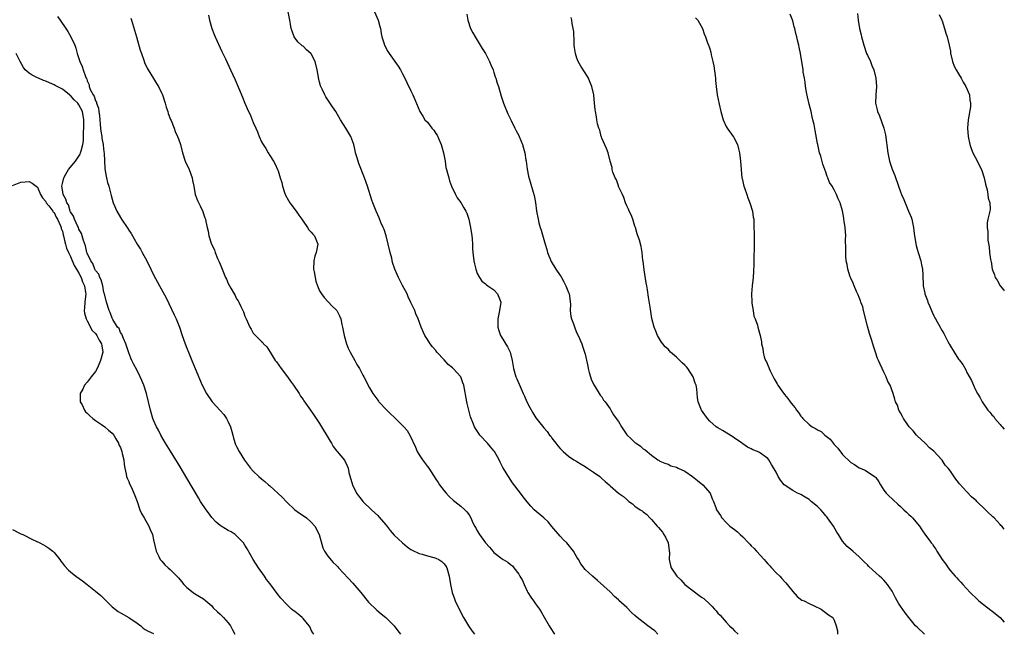
# Model space of a CAD drawing. Units: inches. Extents: x 2604000 to 2607000, y 1518000 to 1521000.
# Drawn here: x 2606763 to 2607000, y 1519463 to 1519611 of the extents above; entities that cross this region are included whole.
import ezdxf

# ---------------------------------------------------------------- set-up
doc = ezdxf.new("R2010")
doc.units = ezdxf.units.IN
doc.header["$MEASUREMENT"] = 0
doc.layers.add('LD26041518_10ft', color=82, linetype='Continuous')

msp = doc.modelspace()

# ---------------------------------------------------------------- linework, layer by layer
at = {"layer": 'LD26041518_10ft'}
for points, elevation in [([(2606916.48, 1519463), (2606915.76, 1519463.76), (2606915, 1519464.37), (2606914.62, 1519464.62), (2606914.1, 1519465), (2606913, 1519465.92), (2606911.52, 1519467), (2606911, 1519467.53), (2606910.18, 1519468.18), (2606909, 1519469.41), (2606907.14, 1519471.14), (2606907, 1519471.3), (2606906.1, 1519472.1), (2606905, 1519473.22), (2606901.96, 1519475.96), (2606900.73, 1519477), (2606899, 1519478.6), (2606897.96, 1519479.96), (2606897.38, 1519481), (2606897, 1519481.58), (2606896.17, 1519483), (2606894.56, 1519485), (2606893.77, 1519485.77), (2606893, 1519486.59), (2606890.98, 1519488.98), (2606890.05, 1519490.05), (2606889.01, 1519491.01), (2606886.69, 1519493), (2606885.86, 1519493.86), (2606885, 1519494.88), (2606884.08, 1519496.08), (2606883.42, 1519497), (2606881.51, 1519499.51), (2606880.48, 1519501), (2606879.16, 1519503.16), (2606878.49, 1519504.49), (2606878.26, 1519505), (2606877.15, 1519507), (2606877, 1519507.19), (2606876.16, 1519508.16), (2606875.46, 1519509), (2606873.64, 1519511), (2606873.35, 1519511.35), (2606872.54, 1519512.54), (2606872.34, 1519513), (2606871.95, 1519514.05), (2606871.53, 1519515), (2606871.38, 1519515.38), (2606870.93, 1519517), (2606870.56, 1519518.56), (2606870.44, 1519519), (2606869.72, 1519523), (2606869.54, 1519523.54), (2606869, 1519525), (2606867.22, 1519527), (2606867, 1519527.21), (2606865.99, 1519527.99), (2606865, 1519529.1), (2606863.24, 1519531), (2606863, 1519531.35), (2606862.22, 1519532.22), (2606861.62, 1519533), (2606861, 1519534.06), (2606860.36, 1519535), (2606859.5, 1519537), (2606858.75, 1519539), (2606858.19, 1519540.19), (2606857.92, 1519541), (2606857.02, 1519542.98), (2606856.33, 1519544.33), (2606856.06, 1519545), (2606855, 1519547.08), (2606854.31, 1519548.31), (2606853.98, 1519549), (2606853.69, 1519549.69), (2606853.15, 1519551), (2606852.59, 1519552.59), (2606852.37, 1519553.63), (2606852.02, 1519555), (2606851.55, 1519557), (2606851, 1519559), (2606850.54, 1519560.54), (2606850.3, 1519561), (2606849.74, 1519562.26), (2606849.35, 1519563.35), (2606848.63, 1519565), (2606847.85, 1519567), (2606847.62, 1519567.62), (2606846.53, 1519571), (2606845.83, 1519573), (2606844.48, 1519576.48), (2606844.26, 1519577), (2606843.93, 1519578.07), (2606843.67, 1519579), (2606843.57, 1519579.57), (2606843.22, 1519581), (2606842.49, 1519583), (2606841.31, 1519585), (2606840.06, 1519587), (2606838.87, 1519589), (2606838.14, 1519590.14), (2606837, 1519591.78), (2606836.53, 1519592.53), (2606836.25, 1519593), (2606835.6, 1519594.4), (2606835.3, 1519595), (2606835.21, 1519595.21), (2606835, 1519596.05), (2606834.79, 1519596.79), (2606834.75, 1519597), (2606834.72, 1519597.28), (2606834.43, 1519599), (2606833.96, 1519601), (2606833, 1519602.86), (2606832.88, 1519603), (2606831.87, 1519603.87), (2606831, 1519604.71), (2606830.82, 1519604.82), (2606829.78, 1519605.78), (2606828.87, 1519607), (2606828.35, 1519608.35), (2606828.12, 1519609), (2606827.95, 1519610.05), (2606827.83, 1519611), (2606827.39, 1519613)], 7670), ([(2606848.21, 1519613), (2606849.13, 1519611), (2606849.5, 1519609.5), (2606849.65, 1519609), (2606849.81, 1519607.81), (2606850.02, 1519607), (2606850.5, 1519605.5), (2606850.64, 1519605), (2606851.47, 1519603.47), (2606851.75, 1519603), (2606853.94, 1519599.94), (2606854.53, 1519599), (2606855, 1519598.06), (2606855.56, 1519597), (2606856.01, 1519596.01), (2606857, 1519594), (2606857.46, 1519593), (2606857.91, 1519591.91), (2606859.17, 1519589), (2606859.84, 1519587.84), (2606860.39, 1519587), (2606861, 1519586.38), (2606862.06, 1519585), (2606862.51, 1519584.51), (2606863, 1519583.7), (2606863.29, 1519583.29), (2606863.69, 1519582.31), (2606864.29, 1519581), (2606864.44, 1519580.44), (2606864.87, 1519579), (2606865, 1519578.22), (2606865.24, 1519577), (2606865.45, 1519575.45), (2606865.58, 1519575), (2606865.84, 1519574.16), (2606866.11, 1519573), (2606866.31, 1519572.31), (2606866.82, 1519571), (2606867.73, 1519569), (2606868.18, 1519568.18), (2606869, 1519567.07), (2606869.79, 1519565.79), (2606870.21, 1519565), (2606870.46, 1519564.46), (2606870.98, 1519563), (2606871.38, 1519561), (2606871.67, 1519559), (2606871.74, 1519558.26), (2606871.82, 1519557), (2606871.86, 1519555.86), (2606871.91, 1519555), (2606872.16, 1519553), (2606872.3, 1519552.3), (2606872.61, 1519551), (2606873, 1519549.94), (2606873.49, 1519549), (2606874.12, 1519548.12), (2606875, 1519547.43), (2606875.23, 1519547.23), (2606875.57, 1519547), (2606877, 1519545.96), (2606877.89, 1519545), (2606878.65, 1519543), (2606878.37, 1519541), (2606877.93, 1519539), (2606877.92, 1519537), (2606878.16, 1519536.16), (2606878.56, 1519535), (2606878.72, 1519534.72), (2606880.28, 1519532.28), (2606880.89, 1519531), (2606881, 1519530.64), (2606881.41, 1519529), (2606881.76, 1519527), (2606882.31, 1519525), (2606882.51, 1519524.51), (2606883.29, 1519522.71), (2606884.07, 1519521), (2606884.34, 1519520.34), (2606884.94, 1519519), (2606885.62, 1519517.62), (2606886.35, 1519516.35), (2606887.14, 1519515.14), (2606889, 1519512.75), (2606889.81, 1519511.81), (2606890.43, 1519511), (2606890.69, 1519510.69), (2606891, 1519510.24), (2606891.95, 1519509), (2606892.43, 1519508.43), (2606893, 1519507.72), (2606893.68, 1519507), (2606895, 1519505.9), (2606896.3, 1519505), (2606896.74, 1519504.74), (2606897, 1519504.6), (2606897.99, 1519503.99), (2606899, 1519503.39), (2606899.54, 1519503), (2606901, 1519502.05), (2606902.56, 1519501), (2606903, 1519500.55), (2606903.82, 1519499.82), (2606904.8, 1519499), (2606905, 1519498.79), (2606907.03, 1519497), (2606908.21, 1519496.21), (2606909, 1519495.43), (2606909.24, 1519495.24), (2606909.5, 1519495), (2606910.41, 1519494.41), (2606911, 1519493.82), (2606912.28, 1519493), (2606912.73, 1519492.73), (2606913, 1519492.47), (2606913.83, 1519491.83), (2606914.61, 1519491), (2606915, 1519490.67), (2606916.34, 1519489), (2606916.68, 1519488.68), (2606917.6, 1519487.6), (2606917.99, 1519487), (2606918.36, 1519486.36), (2606918.97, 1519485), (2606919.2, 1519483.2), (2606919.25, 1519483), (2606919.28, 1519482.72), (2606919.22, 1519481), (2606919.56, 1519479.56), (2606919.73, 1519479), (2606921.1, 1519477), (2606922.07, 1519476.07), (2606923.03, 1519475), (2606925, 1519473.42), (2606926.41, 1519472.41), (2606927, 1519471.94), (2606927.56, 1519471.56), (2606929, 1519470.19), (2606929.63, 1519469.63), (2606930.17, 1519469), (2606930.58, 1519468.58), (2606931, 1519468.06), (2606931.56, 1519467.56), (2606932.02, 1519467), (2606933, 1519465.87), (2606933.79, 1519465), (2606934.42, 1519464.41), (2606935, 1519463.82), (2606935.89, 1519463)], 7660), ([(2606771.87, 1519611.87), (2606772.45, 1519611), (2606773.85, 1519609), (2606774.3, 1519608.3), (2606775.06, 1519607), (2606775.99, 1519605), (2606776.26, 1519604.26), (2606776.61, 1519603), (2606777, 1519601.75), (2606777.21, 1519601), (2606777.81, 1519599.81), (2606778.02, 1519599), (2606778.55, 1519597.45), (2606778.78, 1519597), (2606778.88, 1519596.88), (2606779, 1519596.4), (2606779.43, 1519595.43), (2606779.48, 1519595), (2606779.72, 1519594.28), (2606780.39, 1519593), (2606780.66, 1519592.66), (2606781, 1519591.55), (2606781.22, 1519591.22), (2606781.25, 1519591), (2606781.75, 1519589.75), (2606781.83, 1519589), (2606781.97, 1519587.97), (2606782.03, 1519587), (2606782.13, 1519585.87), (2606782.19, 1519585), (2606782.28, 1519584.28), (2606782.5, 1519583), (2606782.55, 1519582.55), (2606782.84, 1519581), (2606782.84, 1519580.84), (2606783, 1519579.29), (2606783.06, 1519578.94), (2606783.22, 1519575.22), (2606783.35, 1519574.65), (2606783.64, 1519573), (2606783.9, 1519571.9), (2606784.17, 1519571), (2606784.76, 1519568.76), (2606785, 1519567.88), (2606785.26, 1519567), (2606786.11, 1519565), (2606787, 1519563.45), (2606787.28, 1519563), (2606788.77, 1519560.77), (2606789, 1519560.41), (2606789.58, 1519559.58), (2606789.88, 1519559), (2606790.33, 1519558.33), (2606791.07, 1519557), (2606791.83, 1519555.83), (2606792.25, 1519555), (2606793.34, 1519553), (2606794.34, 1519551), (2606795, 1519549.63), (2606796.43, 1519547), (2606798.06, 1519544.06), (2606799.95, 1519539.95), (2606800.41, 1519539), (2606801.21, 1519537), (2606801.88, 1519535), (2606802.59, 1519533), (2606803, 1519531.96), (2606803.41, 1519531), (2606804.22, 1519529), (2606805, 1519527.01), (2606806.69, 1519523), (2606807.72, 1519521), (2606809.1, 1519519), (2606811, 1519516.94), (2606811.91, 1519515.91), (2606812.57, 1519515), (2606813, 1519514.17), (2606813.53, 1519513), (2606813.82, 1519511.82), (2606814.06, 1519511), (2606814.23, 1519510.23), (2606814.75, 1519508.75), (2606815, 1519508.21), (2606815.63, 1519507), (2606816.91, 1519504.91), (2606818.35, 1519503), (2606819, 1519502.29), (2606820.33, 1519501), (2606821, 1519500.44), (2606821.81, 1519499.81), (2606822.66, 1519499), (2606823, 1519498.72), (2606825.99, 1519495.99), (2606827, 1519494.89), (2606829, 1519493), (2606830.16, 1519492.16), (2606831, 1519491.63), (2606831.81, 1519491), (2606833, 1519490.01), (2606833.86, 1519489), (2606834.88, 1519487), (2606835.77, 1519483.77), (2606836.21, 1519483), (2606837, 1519481.83), (2606838.3, 1519480.3), (2606839, 1519479.59), (2606839.28, 1519479.28), (2606839.58, 1519479), (2606843, 1519475.26), (2606844.91, 1519473), (2606846.75, 1519470.74), (2606847, 1519470.47), (2606848.55, 1519469), (2606848.77, 1519468.77), (2606849.86, 1519467.86), (2606850.94, 1519467), (2606852.93, 1519465), (2606853.81, 1519463.81), (2606854.5, 1519463)], 7700), ([(2606789.5, 1519611.5), (2606789.67, 1519611), (2606790.87, 1519607), (2606791.79, 1519603.79), (2606792.06, 1519603), (2606792.67, 1519601.33), (2606792.83, 1519600.83), (2606793.44, 1519599.44), (2606793.69, 1519599), (2606794.95, 1519596.95), (2606795.72, 1519595.72), (2606796.15, 1519595), (2606797, 1519593.29), (2606797.11, 1519593), (2606797.78, 1519591), (2606798.04, 1519590.04), (2606798.4, 1519589), (2606798.52, 1519588.52), (2606799.07, 1519587.07), (2606799.19, 1519586.81), (2606799.91, 1519585), (2606800.18, 1519584.18), (2606800.79, 1519583), (2606801, 1519582.4), (2606801.44, 1519581), (2606801.93, 1519579), (2606802.6, 1519577), (2606803.55, 1519575), (2606804.29, 1519573), (2606804.39, 1519572.39), (2606804.66, 1519571), (2606805.01, 1519569), (2606805.56, 1519567.56), (2606806.23, 1519566.23), (2606806.85, 1519564.85), (2606807, 1519564.35), (2606807.37, 1519563.37), (2606807.46, 1519563), (2606807.56, 1519562.44), (2606807.9, 1519561), (2606808.13, 1519560.13), (2606808.34, 1519559), (2606808.98, 1519557), (2606809.63, 1519555.63), (2606809.85, 1519555), (2606810.41, 1519553.59), (2606810.78, 1519552.78), (2606811, 1519552.18), (2606811.37, 1519551.37), (2606811.5, 1519551), (2606811.84, 1519550.16), (2606812.34, 1519549), (2606812.57, 1519548.57), (2606813, 1519547.54), (2606813.61, 1519546.39), (2606814.4, 1519545), (2606814.63, 1519544.63), (2606815, 1519543.86), (2606815.34, 1519543.34), (2606815.53, 1519543), (2606815.99, 1519542.01), (2606816.68, 1519540.68), (2606817, 1519539.67), (2606817.27, 1519539), (2606818.17, 1519537), (2606818.5, 1519536.5), (2606819, 1519535.59), (2606819.53, 1519535), (2606821, 1519533.53), (2606821.29, 1519533.29), (2606821.47, 1519533), (2606822.26, 1519532.26), (2606823.06, 1519530.94), (2606824.32, 1519529), (2606824.61, 1519528.61), (2606825.75, 1519527), (2606827.24, 1519525), (2606827.96, 1519523.96), (2606828.68, 1519523), (2606830.04, 1519521), (2606830.39, 1519520.39), (2606831, 1519519.53), (2606831.2, 1519519.2), (2606832.77, 1519517), (2606833.72, 1519515.72), (2606835, 1519513.76), (2606837.52, 1519509.52), (2606837.87, 1519509), (2606838.27, 1519508.27), (2606839.13, 1519507.13), (2606839.26, 1519507), (2606840.96, 1519504.96), (2606841.6, 1519503.6), (2606841.84, 1519503), (2606842.06, 1519501.94), (2606842.91, 1519499), (2606843.91, 1519497), (2606844.37, 1519496.37), (2606845, 1519495.55), (2606845.44, 1519495), (2606847.49, 1519493), (2606849, 1519491.59), (2606849.3, 1519491.3), (2606851, 1519489.26), (2606852.01, 1519488.01), (2606853, 1519486.89), (2606853.94, 1519485.94), (2606854.97, 1519484.97), (2606856.07, 1519484.07), (2606857, 1519483.44), (2606857.28, 1519483.28), (2606859, 1519482.47), (2606859.72, 1519482.28), (2606861, 1519481.88), (2606862.51, 1519481.49), (2606863, 1519481.35), (2606863.75, 1519481), (2606864.47, 1519480.47), (2606865, 1519479.98), (2606865.4, 1519479.4), (2606865.64, 1519479), (2606866.25, 1519477), (2606866.58, 1519475), (2606866.98, 1519473), (2606867.47, 1519471.47), (2606867.66, 1519471), (2606869, 1519468.24), (2606869.68, 1519467), (2606870.86, 1519465), (2606871, 1519464.79), (2606871.75, 1519463.75), (2606872.34, 1519463)], 7690), ([(2606808.24, 1519612.24), (2606808.48, 1519611), (2606809.01, 1519609.01), (2606809.57, 1519607.57), (2606809.82, 1519607), (2606811.47, 1519603.47), (2606812.34, 1519601.66), (2606813.56, 1519599), (2606814.62, 1519596.62), (2606816.43, 1519592.43), (2606817, 1519590.99), (2606817.88, 1519589), (2606818.24, 1519588.24), (2606819, 1519586.35), (2606819.6, 1519585), (2606820.05, 1519584.05), (2606820.41, 1519583), (2606821, 1519581.69), (2606821.26, 1519581.26), (2606821.37, 1519581), (2606822.03, 1519580.03), (2606822.61, 1519579), (2606823, 1519578.38), (2606823.9, 1519577), (2606824.28, 1519576.28), (2606824.89, 1519575), (2606825, 1519574.7), (2606825.53, 1519573), (2606825.91, 1519571.91), (2606826.08, 1519571), (2606826.57, 1519569.43), (2606826.81, 1519568.81), (2606827.5, 1519567.5), (2606827.8, 1519567), (2606829.36, 1519565), (2606829.98, 1519563.98), (2606830.69, 1519563), (2606831, 1519562.53), (2606832.05, 1519561), (2606832.43, 1519560.43), (2606833, 1519559.92), (2606833.4, 1519559.4), (2606833.76, 1519559), (2606834.53, 1519557), (2606834.14, 1519555), (2606833.87, 1519554.13), (2606833.57, 1519553), (2606833.53, 1519551), (2606833.67, 1519550.33), (2606833.91, 1519549), (2606834.12, 1519548.12), (2606834.49, 1519547), (2606835, 1519545.79), (2606835.46, 1519545), (2606836.11, 1519544.11), (2606838.05, 1519542.05), (2606839, 1519541.2), (2606839.14, 1519541), (2606839.76, 1519539.76), (2606840.08, 1519539), (2606840.37, 1519537.63), (2606840.53, 1519537), (2606840.61, 1519536.61), (2606840.9, 1519535), (2606841.45, 1519533), (2606841.9, 1519531.9), (2606842.35, 1519531), (2606843.46, 1519529), (2606843.99, 1519527.99), (2606844.58, 1519527), (2606845, 1519526.22), (2606845.4, 1519525.4), (2606845.65, 1519525), (2606847, 1519522.41), (2606847.84, 1519521), (2606849, 1519519.39), (2606849.16, 1519519.16), (2606849.31, 1519519), (2606851.23, 1519517), (2606852.11, 1519516.11), (2606853, 1519515.3), (2606853.14, 1519515.14), (2606853.3, 1519515), (2606855.31, 1519513), (2606856.06, 1519512.06), (2606856.72, 1519511), (2606858.08, 1519508.08), (2606858.54, 1519507), (2606859, 1519506.22), (2606859.79, 1519505), (2606861, 1519503.4), (2606861.28, 1519503), (2606863, 1519500.38), (2606863.53, 1519499.53), (2606863.89, 1519499), (2606865, 1519497.56), (2606865.47, 1519497), (2606866.19, 1519496.19), (2606867.24, 1519495.24), (2606867.58, 1519495), (2606869, 1519493.81), (2606870.01, 1519493), (2606870.5, 1519492.5), (2606871, 1519491.74), (2606871.43, 1519491), (2606871.73, 1519490.27), (2606872.32, 1519489), (2606872.63, 1519488.63), (2606873, 1519487.89), (2606873.51, 1519487), (2606875, 1519484.97), (2606875.93, 1519483.93), (2606876.73, 1519483), (2606877, 1519482.71), (2606879, 1519481.16), (2606879.24, 1519481), (2606880.36, 1519480.36), (2606881, 1519479.78), (2606881.46, 1519479.46), (2606881.84, 1519479), (2606883, 1519477.46), (2606883.28, 1519477), (2606883.9, 1519475.9), (2606884.27, 1519475), (2606885, 1519473.34), (2606885.2, 1519473), (2606885.89, 1519471.89), (2606886.55, 1519471), (2606887, 1519470.29), (2606887.98, 1519469), (2606888.41, 1519468.41), (2606889.08, 1519467.08), (2606890.28, 1519465), (2606890.59, 1519464.59), (2606891.58, 1519463)], 7680), ([(2606870.44, 1519612.44), (2606870.69, 1519611), (2606871.35, 1519609), (2606871.95, 1519607.95), (2606872.46, 1519607), (2606873, 1519606.18), (2606874.19, 1519604.18), (2606874.95, 1519603), (2606875.95, 1519601), (2606876.24, 1519600.24), (2606876.79, 1519599), (2606877, 1519598.4), (2606877.34, 1519597.34), (2606877.48, 1519597), (2606877.81, 1519595.81), (2606878.08, 1519595), (2606878.72, 1519592.72), (2606879, 1519591.95), (2606879.3, 1519591), (2606880.39, 1519588.39), (2606881.19, 1519586.81), (2606882.06, 1519585), (2606882.35, 1519584.35), (2606883, 1519583.21), (2606883.1, 1519583), (2606883.88, 1519581), (2606884.14, 1519580.14), (2606884.43, 1519579), (2606884.72, 1519577.28), (2606884.78, 1519577), (2606885.05, 1519575.05), (2606885.36, 1519573.36), (2606886.46, 1519569.54), (2606886.74, 1519568.74), (2606887.04, 1519567.04), (2606887.29, 1519565), (2606887.63, 1519563), (2606887.83, 1519562.17), (2606888.17, 1519561), (2606888.4, 1519560.4), (2606889, 1519558.11), (2606889.33, 1519557), (2606889.74, 1519555.74), (2606889.93, 1519555), (2606890.79, 1519552.79), (2606891.9, 1519551), (2606893, 1519549.44), (2606893.17, 1519549.17), (2606893.25, 1519549), (2606893.89, 1519547.89), (2606894.35, 1519547), (2606895, 1519545.36), (2606895.13, 1519545), (2606895.42, 1519542.58), (2606895.41, 1519541), (2606895.57, 1519539.57), (2606895.72, 1519539), (2606896.17, 1519537.83), (2606896.57, 1519536.57), (2606897, 1519535.59), (2606897.29, 1519535), (2606898.17, 1519533), (2606898.39, 1519532.39), (2606898.87, 1519531), (2606899, 1519530.48), (2606899.6, 1519527.6), (2606899.7, 1519527), (2606899.96, 1519526.04), (2606900.27, 1519525), (2606900.46, 1519524.46), (2606901.08, 1519523.08), (2606901.42, 1519522.58), (2606902.39, 1519521), (2606902.61, 1519520.61), (2606903, 1519520.18), (2606903.44, 1519519.44), (2606903.85, 1519519), (2606905, 1519517.33), (2606905.21, 1519517), (2606905.84, 1519515.84), (2606906.47, 1519515), (2606907, 1519514.25), (2606907.72, 1519513), (2606908.27, 1519512.27), (2606909.07, 1519511.07), (2606910.05, 1519510.05), (2606911, 1519509.2), (2606911.28, 1519509), (2606912.34, 1519508.34), (2606913, 1519507.69), (2606913.45, 1519507.45), (2606915, 1519506.13), (2606916.5, 1519505), (2606916.85, 1519504.84), (2606917, 1519504.73), (2606918.2, 1519504.2), (2606919, 1519503.94), (2606919.61, 1519503.61), (2606921, 1519503.21), (2606921.37, 1519503), (2606923, 1519502.28), (2606924.86, 1519501), (2606926.03, 1519500.03), (2606927.32, 1519499), (2606929.09, 1519497), (2606929.59, 1519495.59), (2606929.9, 1519495), (2606930.45, 1519493.55), (2606930.61, 1519493), (2606931.57, 1519491.57), (2606931.92, 1519491), (2606933, 1519489.95), (2606933.89, 1519489), (2606935, 1519488.22), (2606935.67, 1519487.67), (2606936.34, 1519487), (2606937, 1519486.44), (2606938.35, 1519485), (2606938.65, 1519484.65), (2606939, 1519484.3), (2606939.68, 1519483.68), (2606940.26, 1519483), (2606942.11, 1519481), (2606942.52, 1519480.52), (2606943, 1519479.92), (2606943.49, 1519479.49), (2606943.91, 1519479), (2606945, 1519477.77), (2606945.87, 1519477), (2606946.41, 1519476.41), (2606947, 1519475.68), (2606947.35, 1519475.35), (2606947.68, 1519475), (2606949, 1519473.26), (2606950.1, 1519472.1), (2606951.22, 1519471.22), (2606951.75, 1519471), (2606953, 1519470.36), (2606954.18, 1519469.82), (2606955.88, 1519469), (2606957.66, 1519467.66), (2606958.66, 1519467), (2606959, 1519466.35), (2606959.45, 1519465), (2606959.78, 1519463.78), (2606959.82, 1519463)], 7650), ([(2606980.78, 1519463), (2606979, 1519464.64), (2606978.63, 1519465), (2606977, 1519466.98), (2606976.1, 1519468.1), (2606975, 1519469.76), (2606974.49, 1519470.49), (2606974.22, 1519471), (2606973.75, 1519471.75), (2606973.17, 1519473), (2606973, 1519473.32), (2606971.88, 1519475), (2606971.46, 1519475.46), (2606971, 1519476.02), (2606970.48, 1519476.48), (2606969.94, 1519477), (2606969, 1519477.81), (2606967.32, 1519479.32), (2606967, 1519479.7), (2606966.33, 1519480.33), (2606965, 1519481.67), (2606963.48, 1519483), (2606963, 1519483.37), (2606962.13, 1519484.13), (2606961, 1519485.44), (2606960.04, 1519487), (2606959.61, 1519487.61), (2606958.86, 1519489), (2606957.43, 1519491), (2606957.25, 1519491.25), (2606957, 1519491.5), (2606956.35, 1519492.35), (2606955.75, 1519493), (2606955, 1519493.74), (2606953.48, 1519495), (2606953.24, 1519495.24), (2606953, 1519495.42), (2606952.05, 1519496.05), (2606951, 1519496.64), (2606950.16, 1519497), (2606949, 1519497.62), (2606946.97, 1519499), (2606946.08, 1519500.08), (2606945.54, 1519501), (2606945, 1519502.03), (2606943.93, 1519503.93), (2606943.24, 1519505), (2606943, 1519505.3), (2606941, 1519506.79), (2606940.54, 1519507), (2606939.43, 1519507.43), (2606939, 1519507.69), (2606938.11, 1519508.11), (2606937, 1519508.85), (2606936.8, 1519509), (2606935, 1519510.26), (2606934.59, 1519510.59), (2606932.11, 1519512.11), (2606931, 1519512.72), (2606930.59, 1519513), (2606929, 1519514.34), (2606928.46, 1519515), (2606927.84, 1519515.84), (2606927.03, 1519517), (2606926.24, 1519519), (2606926.05, 1519520.05), (2606925.97, 1519521), (2606925.9, 1519522.1), (2606925.75, 1519523), (2606925.53, 1519523.53), (2606925.04, 1519525.04), (2606923.71, 1519527), (2606923.4, 1519527.4), (2606923, 1519527.83), (2606922.37, 1519528.37), (2606921, 1519529.8), (2606919.59, 1519531), (2606919.3, 1519531.3), (2606919, 1519531.69), (2606918.28, 1519532.28), (2606917.68, 1519533), (2606917.4, 1519533.4), (2606916.4, 1519535), (2606916, 1519536.01), (2606915.59, 1519537), (2606915.06, 1519539.06), (2606914.7, 1519541.3), (2606914.26, 1519544.26), (2606914.03, 1519545.97), (2606913.85, 1519547), (2606913.71, 1519547.71), (2606913.19, 1519550.81), (2606912.94, 1519552.94), (2606912.91, 1519553.09), (2606912.75, 1519555), (2606912.48, 1519556.48), (2606912.05, 1519557.95), (2606911.52, 1519559.52), (2606911.11, 1519561), (2606911, 1519561.31), (2606910.48, 1519563), (2606910.05, 1519564.05), (2606909.62, 1519565), (2606909.45, 1519565.45), (2606909, 1519566.24), (2606908.68, 1519567), (2606908.29, 1519568.29), (2606907.95, 1519569), (2606907.06, 1519570.94), (2606907.04, 1519571.04), (2606907, 1519571.1), (2606906.53, 1519572.53), (2606906.19, 1519573), (2606905.65, 1519574.35), (2606905.51, 1519575), (2606905.48, 1519575.48), (2606905, 1519576.98), (2606904.5, 1519579), (2606904.1, 1519580.1), (2606903, 1519582.58), (2606902.91, 1519582.91), (2606902.86, 1519583), (2606902.49, 1519584.49), (2606902.27, 1519585), (2606901.99, 1519586.01), (2606901.78, 1519587), (2606901.7, 1519587.7), (2606901.46, 1519589), (2606901.43, 1519589.43), (2606901.25, 1519591), (2606901.05, 1519593), (2606900.61, 1519595), (2606900.1, 1519596.1), (2606899.77, 1519597), (2606899, 1519598.29), (2606897.93, 1519599.93), (2606897.32, 1519601), (2606897, 1519601.86), (2606896.64, 1519603), (2606896.44, 1519604.44), (2606896.38, 1519605), (2606896.33, 1519605.67), (2606896.24, 1519608.24), (2606896.12, 1519609), (2606895.84, 1519610.16), (2606895.75, 1519611), (2606895.64, 1519611.64)], 7640), ([(2606925.6, 1519611.6), (2606926.16, 1519611), (2606927.23, 1519609), (2606927.68, 1519607.68), (2606928, 1519607), (2606928.5, 1519605.5), (2606928.7, 1519605), (2606928.8, 1519604.8), (2606929, 1519604.06), (2606929.25, 1519603.25), (2606929.33, 1519602.67), (2606929.75, 1519601), (2606929.98, 1519599.98), (2606930.4, 1519597), (2606930.43, 1519596.43), (2606930.56, 1519595), (2606930.78, 1519593), (2606931.26, 1519590.74), (2606931.68, 1519589), (2606932.25, 1519587), (2606933, 1519585.41), (2606933.23, 1519585), (2606934.66, 1519583), (2606934.8, 1519582.8), (2606935, 1519582.4), (2606935.67, 1519581), (2606935.96, 1519579.96), (2606936.2, 1519579), (2606936.45, 1519577), (2606936.57, 1519575), (2606936.78, 1519573), (2606936.81, 1519572.81), (2606937.25, 1519571), (2606937.4, 1519570.6), (2606937.94, 1519569), (2606938.18, 1519568.18), (2606938.7, 1519567), (2606939.31, 1519565), (2606939.5, 1519563.5), (2606939.6, 1519563), (2606939.6, 1519562.4), (2606939.66, 1519561), (2606939.74, 1519559.74), (2606939.72, 1519558.28), (2606939.75, 1519557), (2606939.61, 1519553), (2606939.6, 1519551.6), (2606939.57, 1519551), (2606939.53, 1519550.47), (2606939.44, 1519549), (2606939.2, 1519547), (2606939.05, 1519545), (2606939.12, 1519543.12), (2606939.18, 1519542.82), (2606939.45, 1519541), (2606939.67, 1519539.67), (2606939.95, 1519539), (2606940.49, 1519537.51), (2606940.6, 1519537), (2606941.16, 1519535), (2606941.46, 1519533.46), (2606941.51, 1519533), (2606941.84, 1519531.84), (2606941.88, 1519531), (2606942.15, 1519529.85), (2606942.48, 1519529), (2606942.68, 1519528.68), (2606943, 1519527.8), (2606943.27, 1519527.27), (2606943.32, 1519527), (2606943.54, 1519526.46), (2606944.27, 1519525), (2606944.57, 1519524.57), (2606945, 1519523.74), (2606945.3, 1519523.3), (2606945.43, 1519523), (2606946.36, 1519521.64), (2606947, 1519520.76), (2606947.81, 1519519.81), (2606948.37, 1519519), (2606949, 1519518.2), (2606949.57, 1519517.57), (2606949.92, 1519517), (2606950.42, 1519516.42), (2606951, 1519515.54), (2606951.25, 1519515.25), (2606951.41, 1519515), (2606953, 1519513.54), (2606953.68, 1519513), (2606954.54, 1519512.54), (2606955, 1519512.27), (2606955.83, 1519511.83), (2606956.73, 1519511), (2606958.01, 1519510.01), (2606959, 1519508.75), (2606959.85, 1519507.85), (2606961, 1519506.32), (2606963, 1519504.41), (2606963.87, 1519503.87), (2606965, 1519503.1), (2606966.5, 1519502.5), (2606967, 1519502.12), (2606968.9, 1519500.9), (2606969, 1519500.72), (2606969.74, 1519499.74), (2606970.18, 1519499), (2606971, 1519497.74), (2606971.51, 1519497), (2606972.24, 1519496.24), (2606973, 1519495.63), (2606973.28, 1519495.28), (2606974.37, 1519494.37), (2606975, 1519493.8), (2606975.77, 1519493), (2606976.42, 1519492.42), (2606977, 1519491.84), (2606977.44, 1519491.44), (2606977.85, 1519491), (2606979.6, 1519489), (2606980.16, 1519488.16), (2606981, 1519486.88), (2606981.81, 1519485.81), (2606982.36, 1519485), (2606982.66, 1519484.66), (2606983, 1519484.14), (2606983.48, 1519483.48), (2606983.73, 1519483), (2606985, 1519480.98), (2606985.87, 1519479.87), (2606986.45, 1519479), (2606987, 1519478.29), (2606988.18, 1519477), (2606988.58, 1519476.58), (2606989, 1519476.07), (2606989.53, 1519475.53), (2606989.97, 1519475), (2606991.76, 1519473), (2606993.42, 1519471.42), (2606993.89, 1519471), (2606995, 1519470.11), (2606996.76, 1519468.76), (2606997, 1519468.6), (2606997.88, 1519467.88), (2606999, 1519467), (2607000, 1519465.9)], 7630), ([(2607000, 1519488.31), (2606999.39, 1519489), (2606999.2, 1519489.2), (2606999, 1519489.45), (2606997.52, 1519491), (2606997.24, 1519491.24), (2606997, 1519491.51), (2606996.22, 1519492.22), (2606995.49, 1519493), (2606993.41, 1519495), (2606993.19, 1519495.19), (2606993, 1519495.4), (2606992.13, 1519496.13), (2606991, 1519497.3), (2606989.22, 1519499.22), (2606989, 1519499.54), (2606988.35, 1519500.35), (2606987, 1519502.29), (2606986.46, 1519503), (2606985.75, 1519503.76), (2606985, 1519504.92), (2606984.93, 1519505), (2606983, 1519507.08), (2606981.95, 1519507.95), (2606980.92, 1519509), (2606979, 1519510.84), (2606978.85, 1519511), (2606978.03, 1519512.03), (2606977.1, 1519513), (2606975.73, 1519515), (2606975.5, 1519515.5), (2606975, 1519516.33), (2606974.78, 1519516.78), (2606974.61, 1519517), (2606974.23, 1519518.23), (2606973.79, 1519519), (2606973.63, 1519519.63), (2606973.18, 1519521), (2606972.46, 1519523), (2606971.93, 1519523.93), (2606971.54, 1519525), (2606971, 1519526.12), (2606970.6, 1519527), (2606970.05, 1519528.05), (2606969.72, 1519529), (2606969.48, 1519529.48), (2606968.96, 1519531), (2606968.44, 1519532.44), (2606968.29, 1519533), (2606967.97, 1519534.03), (2606967.49, 1519535.49), (2606967, 1519537.21), (2606966.06, 1519541), (2606965.87, 1519541.87), (2606965.45, 1519543), (2606965.36, 1519543.36), (2606965, 1519544.18), (2606964.78, 1519544.78), (2606964.37, 1519545.63), (2606963.82, 1519547), (2606963.61, 1519547.61), (2606963, 1519548.77), (2606962.86, 1519549.14), (2606962.3, 1519551), (2606962.12, 1519552.12), (2606961.91, 1519553), (2606961.79, 1519554.21), (2606961.77, 1519555), (2606961.81, 1519555.81), (2606961.76, 1519558.24), (2606961.78, 1519559), (2606961.63, 1519561), (2606961.42, 1519562.58), (2606961.35, 1519563), (2606961.29, 1519563.29), (2606961, 1519565.06), (2606960.43, 1519567), (2606959.95, 1519567.95), (2606959.59, 1519569), (2606959, 1519570.11), (2606958.48, 1519571), (2606957.89, 1519571.89), (2606957.48, 1519573), (2606957.32, 1519573.32), (2606957, 1519574.4), (2606956.29, 1519576.29), (2606955.76, 1519578.24), (2606955.5, 1519579), (2606955.39, 1519579.39), (2606955.05, 1519581), (2606955, 1519581.31), (2606954.4, 1519584.4), (2606954.14, 1519585.86), (2606953.88, 1519587), (2606953.67, 1519587.67), (2606953.43, 1519589), (2606953, 1519590.72), (2606952.56, 1519592.56), (2606952.32, 1519593.68), (2606952.11, 1519595), (2606952.03, 1519596.03), (2606951.82, 1519597), (2606951.56, 1519598.44), (2606951.49, 1519599), (2606950.85, 1519603), (2606950.53, 1519604.53), (2606950.48, 1519605), (2606950.17, 1519606.17), (2606950.02, 1519607), (2606949.78, 1519607.78), (2606949.49, 1519609), (2606949.37, 1519609.37), (2606949, 1519610.86), (2606948.41, 1519612.41)], 7620), ([(2606964.62, 1519612.62), (2606964.75, 1519611), (2606965.13, 1519609), (2606965.49, 1519607.49), (2606965.58, 1519607), (2606965.89, 1519605.89), (2606966.11, 1519605), (2606966.82, 1519603), (2606967, 1519602.55), (2606967.74, 1519601), (2606968.09, 1519600.09), (2606968.55, 1519599), (2606969.07, 1519597), (2606969.17, 1519595), (2606969.01, 1519593), (2606968.99, 1519591), (2606969.38, 1519589.38), (2606969.45, 1519589), (2606969.92, 1519587.92), (2606970.98, 1519584.98), (2606971.35, 1519583.35), (2606971.9, 1519579), (2606972.35, 1519577), (2606973, 1519575.06), (2606973.59, 1519573.59), (2606974.47, 1519571), (2606975, 1519569.59), (2606975.23, 1519569), (2606975.79, 1519567.79), (2606976.08, 1519567), (2606976.94, 1519565), (2606977.53, 1519563.53), (2606977.72, 1519563), (2606978.15, 1519561), (2606978.22, 1519560.22), (2606978.37, 1519559), (2606978.72, 1519556.72), (2606979, 1519555.81), (2606979.22, 1519555), (2606979.85, 1519553), (2606980.02, 1519552.02), (2606980.29, 1519551), (2606980.4, 1519549.6), (2606980.47, 1519547), (2606980.82, 1519545.18), (2606980.86, 1519545), (2606981.46, 1519543.46), (2606981.6, 1519543), (2606982.02, 1519542.02), (2606982.59, 1519540.59), (2606983, 1519539.77), (2606983.28, 1519539.28), (2606983.41, 1519539), (2606984.53, 1519537), (2606984.69, 1519536.69), (2606985, 1519536.15), (2606985.46, 1519535.46), (2606986.42, 1519533.58), (2606986.71, 1519533), (2606986.8, 1519532.8), (2606987, 1519532.41), (2606987.89, 1519531), (2606989, 1519529.32), (2606989.15, 1519529.15), (2606989.97, 1519527.97), (2606990.69, 1519526.69), (2606991, 1519526.04), (2606992.12, 1519524.12), (2606992.58, 1519523), (2606993, 1519522.09), (2606993.57, 1519521), (2606994.14, 1519520.14), (2606994.65, 1519519), (2606996.07, 1519517), (2606996.53, 1519516.53), (2606997, 1519515.89), (2606997.45, 1519515.45), (2606997.73, 1519515), (2606999, 1519513.52), (2606999.25, 1519513.25), (2606999.45, 1519513), (2607000, 1519512.44)], 7610), ([(2606984.34, 1519612.34), (2606984.94, 1519611), (2606985, 1519610.84), (2606985.59, 1519609), (2606985.9, 1519607.9), (2606986.23, 1519607), (2606986.73, 1519605), (2606987, 1519603.5), (2606987.06, 1519603.06), (2606987.54, 1519601), (2606987.95, 1519599.95), (2606988.43, 1519599), (2606989, 1519598.09), (2606989.61, 1519597), (2606990.09, 1519596.09), (2606990.76, 1519595), (2606991.58, 1519593), (2606991.7, 1519591.7), (2606991.88, 1519591), (2606991.85, 1519590.15), (2606991.31, 1519587), (2606991.17, 1519585), (2606991.27, 1519583), (2606991.66, 1519581), (2606992.04, 1519580.04), (2606992.44, 1519579), (2606993, 1519577.99), (2606994.49, 1519575), (2606995.18, 1519573), (2606995.44, 1519571.44), (2606995.86, 1519570.14), (2606996.05, 1519569), (2606996.12, 1519568.12), (2606996.53, 1519567), (2606996.59, 1519565.41), (2606996.52, 1519565), (2606996.05, 1519563), (2606995.88, 1519562.12), (2606995.86, 1519561), (2606996.01, 1519560.01), (2606995.99, 1519559), (2606996.07, 1519557.93), (2606996.33, 1519556.33), (2606996.46, 1519555), (2606996.67, 1519553.33), (2606996.74, 1519553), (2606996.8, 1519552.8), (2606997.11, 1519551), (2606997.63, 1519549.63), (2606997.83, 1519549), (2606998.29, 1519548.29), (2606999.03, 1519547), (2606999.89, 1519545.89), (2607000, 1519545.73)], 7600), ([(2606833.59, 1519463), (2606833.35, 1519463.35), (2606833, 1519463.96), (2606832.69, 1519464.69), (2606832.51, 1519465), (2606831, 1519466.79), (2606830.78, 1519467), (2606829.8, 1519467.8), (2606829, 1519468.42), (2606828.66, 1519468.66), (2606828.24, 1519469), (2606827, 1519470.2), (2606825.67, 1519471.67), (2606824.8, 1519472.8), (2606823, 1519475.22), (2606822.19, 1519476.19), (2606821.68, 1519477), (2606820.24, 1519479), (2606818.98, 1519480.98), (2606817.58, 1519483.58), (2606817, 1519484.42), (2606816.63, 1519485), (2606815, 1519486.69), (2606814.84, 1519486.84), (2606814.62, 1519487), (2606813.65, 1519487.65), (2606813, 1519488.01), (2606812.35, 1519488.35), (2606811.26, 1519489), (2606811, 1519489.18), (2606810.03, 1519490.03), (2606809, 1519491.08), (2606808.21, 1519492.21), (2606807.62, 1519493), (2606806.32, 1519495), (2606805.85, 1519495.85), (2606803, 1519500.58), (2606801.36, 1519503.36), (2606799.1, 1519507.1), (2606797.88, 1519509), (2606796.7, 1519511), (2606796.14, 1519512.14), (2606795.68, 1519513), (2606795, 1519514.54), (2606794.82, 1519515), (2606794.43, 1519516.43), (2606794.23, 1519517), (2606793.31, 1519521), (2606792.66, 1519523), (2606792.17, 1519524.17), (2606791.77, 1519525), (2606791, 1519526.56), (2606790.13, 1519528.13), (2606789.78, 1519529), (2606789.51, 1519529.51), (2606789, 1519530.84), (2606788.48, 1519532.48), (2606788.34, 1519533), (2606787.71, 1519534.29), (2606787.31, 1519535.31), (2606787, 1519535.74), (2606786.66, 1519536.66), (2606786.33, 1519537), (2606785.19, 1519538.81), (2606785, 1519539.17), (2606784.52, 1519540.52), (2606784.28, 1519541), (2606783.65, 1519543), (2606783.12, 1519545), (2606783, 1519545.39), (2606782.72, 1519547), (2606782.38, 1519548.38), (2606782.04, 1519549), (2606781.78, 1519549.78), (2606781, 1519550.62), (2606780.81, 1519551), (2606780.32, 1519552.32), (2606779.84, 1519553), (2606779, 1519554.82), (2606778.94, 1519555), (2606778.59, 1519556.59), (2606778.13, 1519557.87), (2606777.81, 1519559), (2606777.61, 1519559.61), (2606777, 1519560.65), (2606776.87, 1519561), (2606776.73, 1519561.27), (2606775.95, 1519563), (2606775.72, 1519563.72), (2606775, 1519564.8), (2606774.91, 1519565), (2606774.46, 1519566.46), (2606774.09, 1519567), (2606773.87, 1519567.87), (2606773.18, 1519569), (2606773, 1519570.12), (2606772.88, 1519571), (2606773, 1519571.66), (2606773.33, 1519573), (2606773.85, 1519573.85), (2606774.49, 1519575), (2606776.14, 1519577), (2606776.49, 1519577.51), (2606777, 1519578.2), (2606777.3, 1519578.7), (2606777.41, 1519579), (2606777.51, 1519579.51), (2606777.95, 1519581), (2606778.08, 1519581.92), (2606778.12, 1519583), (2606778.12, 1519584.12), (2606778.17, 1519585), (2606778.18, 1519585.82), (2606778.16, 1519587), (2606777.82, 1519589), (2606777, 1519590.63), (2606776.7, 1519591), (2606775.81, 1519591.81), (2606775, 1519592.82), (2606774.88, 1519592.88), (2606774.76, 1519593), (2606773, 1519594.35), (2606771.28, 1519595.27), (2606771, 1519595.45), (2606769.87, 1519595.87), (2606769, 1519596.32), (2606768.47, 1519596.47), (2606767.22, 1519597), (2606767, 1519597.12), (2606765.71, 1519597.71), (2606765, 1519598.23), (2606764.08, 1519599), (2606763.62, 1519599.62), (2606762.81, 1519601), (2606761.88, 1519603)], 7710), ([(2606761, 1519571.16), (2606763, 1519571.94), (2606764.01, 1519572.01), (2606765, 1519572.12), (2606765.71, 1519571.71), (2606767, 1519570.75), (2606767.76, 1519569), (2606768.19, 1519568.19), (2606769, 1519567.27), (2606769.14, 1519567), (2606769.76, 1519566.24), (2606770.72, 1519565), (2606770.81, 1519564.81), (2606771, 1519564.64), (2606771.53, 1519563.53), (2606771.85, 1519563), (2606772.58, 1519561.42), (2606772.72, 1519561), (2606772.75, 1519560.75), (2606773, 1519560.15), (2606773.22, 1519559.22), (2606773.31, 1519559), (2606773.58, 1519557.58), (2606773.78, 1519557), (2606774.03, 1519556.03), (2606774.49, 1519555), (2606775, 1519554.02), (2606775.83, 1519551.83), (2606776.39, 1519551), (2606777, 1519550.04), (2606777.53, 1519549), (2606777.89, 1519547.89), (2606778.36, 1519547), (2606778.61, 1519545.39), (2606778.64, 1519545), (2606778.41, 1519543), (2606778.34, 1519541.66), (2606778.28, 1519541), (2606778.35, 1519540.35), (2606778.72, 1519539), (2606779, 1519538.5), (2606780.2, 1519536.2), (2606781, 1519535.47), (2606781.34, 1519535), (2606781.89, 1519533.89), (2606782.46, 1519533), (2606782.5, 1519532.5), (2606782.72, 1519531), (2606782.22, 1519529), (2606781.6, 1519527.6), (2606781.37, 1519527), (2606781, 1519526.33), (2606779.94, 1519525), (2606779, 1519523.74), (2606778.34, 1519523), (2606777.91, 1519522.09), (2606777.33, 1519521), (2606777.3, 1519519.3), (2606777.33, 1519519), (2606777.76, 1519518.24), (2606778.34, 1519517), (2606778.59, 1519516.59), (2606779, 1519516.23), (2606779.59, 1519515.59), (2606780.37, 1519515), (2606781, 1519514.5), (2606782.44, 1519513.56), (2606783.23, 1519513), (2606784.14, 1519512.14), (2606785, 1519511.48), (2606785.38, 1519511), (2606785.92, 1519510.08), (2606786.53, 1519509), (2606786.64, 1519508.64), (2606787, 1519507.96), (2606787.23, 1519507.23), (2606787.32, 1519507), (2606787.45, 1519506.55), (2606787.78, 1519505), (2606787.87, 1519503.87), (2606788.06, 1519503), (2606788.4, 1519501.6), (2606788.49, 1519501), (2606788.6, 1519500.6), (2606789, 1519499.79), (2606789.22, 1519499.22), (2606789.64, 1519498.36), (2606790.26, 1519497), (2606790.44, 1519496.44), (2606791.02, 1519494.98), (2606791.7, 1519493), (2606792.06, 1519492.06), (2606792.69, 1519491), (2606793.81, 1519489), (2606794.19, 1519488.19), (2606794.69, 1519487), (2606795, 1519485.77), (2606795.63, 1519483), (2606796.28, 1519481.72), (2606796.61, 1519481), (2606796.78, 1519480.78), (2606797, 1519480.57), (2606797.73, 1519479.73), (2606798.49, 1519479), (2606799, 1519478.56), (2606800.61, 1519477), (2606801, 1519476.54), (2606801.68, 1519475.68), (2606802.31, 1519475), (2606803, 1519474.22), (2606804.55, 1519473), (2606804.81, 1519472.81), (2606806.04, 1519472.04), (2606807, 1519471.5), (2606807.56, 1519471), (2606809, 1519469.83), (2606809.37, 1519469.37), (2606810.37, 1519468.37), (2606811, 1519467.85), (2606811.41, 1519467.41), (2606811.85, 1519467), (2606813, 1519465.7), (2606813.54, 1519465), (2606814.04, 1519464.04), (2606814.54, 1519463)], 7720), ([(2606761, 1519488.2), (2606763, 1519487.2), (2606763.45, 1519487), (2606765.81, 1519485.81), (2606767.56, 1519485), (2606768.5, 1519484.5), (2606769, 1519484.22), (2606769.74, 1519483.74), (2606770.69, 1519483), (2606771, 1519482.7), (2606772.39, 1519481), (2606772.63, 1519480.63), (2606773, 1519480.14), (2606773.5, 1519479.5), (2606774.46, 1519478.46), (2606775, 1519477.98), (2606776.26, 1519477), (2606777.83, 1519475.83), (2606778.97, 1519475), (2606781, 1519473.38), (2606782.28, 1519472.28), (2606785, 1519469.62), (2606786.46, 1519468.46), (2606787, 1519468.16), (2606787.7, 1519467.7), (2606789, 1519467.02), (2606791, 1519465.65), (2606791.88, 1519465), (2606792.47, 1519464.47), (2606793, 1519464.11), (2606793.72, 1519463.72), (2606795, 1519463.17)], 7730)]:
    msp.add_lwpolyline(points, dxfattribs=dict(at, elevation=elevation))

doc.saveas('drawing.dxf')
